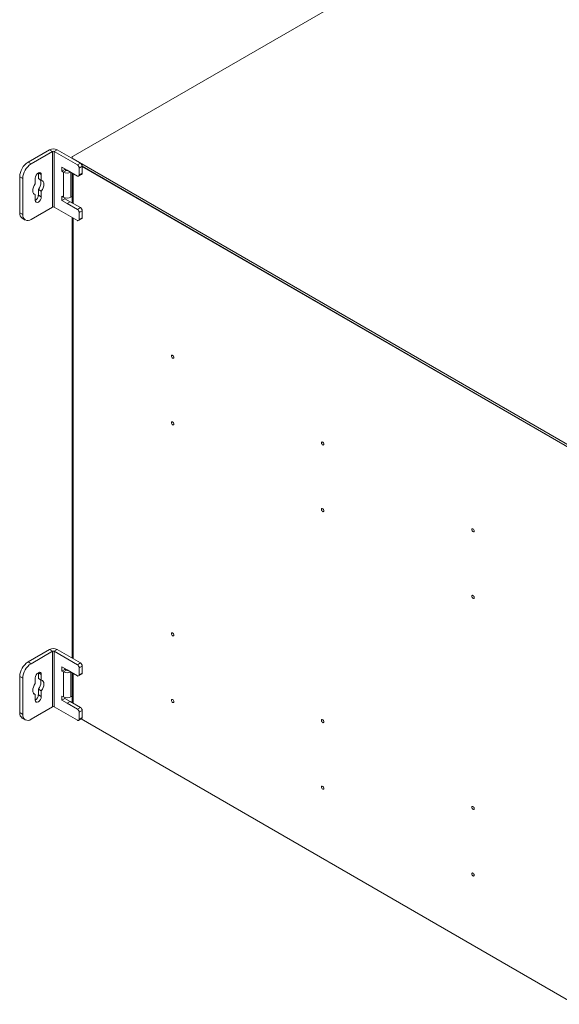
# Model space of a CAD drawing. Units: millimetres. Extents: x 63 to 4384, y 73 to 3148.
# Drawn here: x 2993 to 3311, y 2150 to 2729 of the extents above; entities that cross this region are included whole.
import ezdxf

# ---------------------------------------------------------------- set-up
doc = ezdxf.new("R2010")
doc.units = ezdxf.units.MM
doc.header["$LTSCALE"] = 2

msp = doc.modelspace()

# ---------------------------------------------------------------- linework, layer by layer
at = {"color": 7, "linetype": 'Continuous', "lineweight": 18}
for p, q in [((3024.29, 2649.02), (3445.59, 2892.23)), ((3010.5, 2652.73), (2997.85, 2645.43)), ((3012.27, 2651.71), (3010.5, 2652.73)), ((3013.12, 2651.71), (3014.89, 2652.73)), ((3014.89, 2652.73), (3028.6, 2644.81)), ((3012.27, 2651.71), (2999.61, 2644.41)), ((3012.27, 2651.71), (3012.27, 2619.05)), ((3013.12, 2619.05), (3013.12, 2651.71)), ((3013.12, 2651.71), (3026.84, 2643.79)), ((3023.68, 2648.16), (3023.68, 2647.66)), ((3322.79, 2474.99), (3024.29, 2647.3)), ((2997.85, 2645.43), (2999.61, 2644.41)), ((3017.75, 2642.51), (3020.83, 2640.73)), ((3017.75, 2640.06), (3017.75, 2642.51)), ((3019.52, 2641.08), (3017.75, 2640.06)), ((3019.52, 2641.08), (3019.52, 2641.49)), ((3020.4, 2640.57), (3019.52, 2641.08)), ((3026.84, 2643.79), (3028.6, 2644.81)), ((3029.67, 2642.98), (3027.9, 2641.96)), ((3027.9, 2641.96), (3027.9, 2637.87)), ((3029.67, 2638.89), (3029.67, 2642.98)), ((3322.79, 2473.76), (3029.67, 2642.98)), ((3322.74, 2473.63), (3029.67, 2642.81)), ((2994.66, 2635.83), (2992.9, 2636.85)), ((2992.9, 2636.85), (2992.9, 2615.62)), ((2994.66, 2635.83), (2994.66, 2614.6)), ((3002.09, 2636.04), (3002.09, 2632.68)), ((3003.86, 2639.1), (3005.62, 2638.08)), ((3003.86, 2639.1), (3003.86, 2635.74)), ((3003.86, 2635.74), (3005.62, 2634.72)), ((3005.62, 2634.72), (3005.62, 2638.08)), ((3018.63, 2639.55), (3017.75, 2640.06)), ((3020.4, 2640.57), (3018.63, 2639.55)), ((3018.63, 2624.85), (3018.63, 2639.55)), ((3026.84, 2637.26), (3020.83, 2640.73)), ((3023.68, 2639.09), (3023.68, 2621.53)), ((3027.59, 2637.19), (3029.35, 2638.21)), ((3027.9, 2637.87), (3029.67, 2638.89)), ((3003.86, 2629.39), (3005.62, 2628.37)), ((3003.86, 2629.39), (3003.86, 2626.03)), ((3001.11, 2626.89), (3002.09, 2626.33)), ((3002.09, 2626.33), (3002.09, 2622.97)), ((3003.86, 2626.03), (3005.62, 2625.01)), ((3005.62, 2625.01), (3005.62, 2628.37)), ((3017.75, 2625.36), (3018.63, 2624.85)), ((3017.75, 2622.91), (3017.75, 2625.36)), ((3019.52, 2623.93), (3017.75, 2622.91)), ((3019.52, 2623.93), (3019.52, 2624.49)), ((3019.52, 2623.93), (3022.59, 2622.15)), ((3023.02, 2624.85), (3023.68, 2625.23)), ((2999.61, 2611.74), (3012.27, 2619.05)), ((3026.84, 2611.13), (3013.12, 2619.05)), ((3017.75, 2622.91), (3020.83, 2621.13)), ((3022.59, 2622.15), (3020.83, 2621.13)), ((3026.84, 2617.66), (3020.83, 2621.13)), ((3028.6, 2618.68), (3022.59, 2622.15)), ((3026.84, 2617.66), (3028.6, 2618.68)), ((2992.9, 2615.62), (2994.66, 2614.6)), ((2994.35, 2612.42), (2996.11, 2611.4)), ((3023.68, 2612.96), (3023.68, 2353.7)), ((3027.59, 2611.06), (3029.35, 2612.08)), ((3029.67, 2616.85), (3027.9, 2615.83)), ((3027.9, 2615.83), (3027.9, 2611.74)), ((3027.9, 2611.74), (3029.67, 2612.76)), ((3029.67, 2612.76), (3029.67, 2616.85)), ((3010.5, 2358.78), (2997.85, 2351.47)), ((3012.27, 2357.76), (2999.61, 2350.45)), ((3012.27, 2357.76), (3010.5, 2358.78)), ((3012.27, 2357.76), (3012.27, 2325.1)), ((3013.12, 2357.76), (3014.89, 2358.78)), ((3013.12, 2325.1), (3013.12, 2357.76)), ((3013.12, 2357.76), (3026.84, 2349.84)), ((3014.89, 2358.78), (3028.6, 2350.86)), ((2997.85, 2351.47), (2999.61, 2350.45)), ((3017.75, 2348.55), (3020.83, 2346.78)), ((3017.75, 2346.1), (3017.75, 2348.55)), ((3019.52, 2347.12), (3017.75, 2346.1)), ((3018.63, 2345.59), (3017.75, 2346.1)), ((3020.4, 2346.61), (3018.63, 2345.59)), ((3018.63, 2330.89), (3018.63, 2345.59)), ((3019.52, 2347.12), (3019.52, 2347.53)), ((3020.4, 2346.61), (3019.52, 2347.12)), ((3026.84, 2343.31), (3020.83, 2346.78)), ((3026.84, 2349.84), (3028.6, 2350.86)), ((3029.67, 2349.02), (3027.9, 2348)), ((3027.9, 2348), (3027.9, 2343.92)), ((3029.67, 2344.94), (3029.67, 2349.02)), ((2994.66, 2341.88), (2992.9, 2342.9)), ((2992.9, 2342.9), (2992.9, 2321.67)), ((2994.66, 2341.88), (2994.66, 2320.65)), ((3002.09, 2342.08), (3002.09, 2338.73)), ((3003.86, 2345.14), (3005.62, 2344.12)), ((3003.86, 2345.14), (3003.86, 2341.79)), ((3003.86, 2341.79), (3005.62, 2340.77)), ((3005.62, 2340.77), (3005.62, 2344.12)), ((3023.68, 2345.13), (3023.68, 2327.57)), ((3027.59, 2343.23), (3029.35, 2344.25)), ((3027.9, 2343.92), (3029.67, 2344.94)), ((3003.86, 2335.43), (3005.62, 2334.41)), ((3003.86, 2335.43), (3003.86, 2332.08)), ((3005.62, 2331.06), (3005.62, 2334.41)), ((3001.11, 2332.94), (3002.09, 2332.37)), ((3002.09, 2332.37), (3002.09, 2329.02)), ((3003.86, 2332.08), (3005.62, 2331.06)), ((3017.75, 2331.4), (3018.63, 2330.89)), ((3017.75, 2328.95), (3017.75, 2331.4)), ((3019.52, 2329.97), (3017.75, 2328.95)), ((3017.75, 2328.95), (3020.83, 2327.18)), ((3019.52, 2329.97), (3019.52, 2330.54)), ((3019.52, 2329.97), (3022.59, 2328.2)), ((3022.59, 2328.2), (3020.83, 2327.18)), ((3028.6, 2324.73), (3022.59, 2328.2)), ((3023.02, 2330.89), (3023.68, 2331.27)), ((2999.61, 2317.79), (3012.27, 2325.1)), ((3026.84, 2317.18), (3013.12, 2325.1)), ((3026.84, 2323.71), (3020.83, 2327.18)), ((3026.84, 2323.71), (3028.6, 2324.73)), ((3029.67, 2322.89), (3027.9, 2321.87)), ((3029.67, 2318.81), (3029.67, 2322.89)), ((2992.9, 2321.67), (2994.66, 2320.65)), ((2994.35, 2318.46), (2996.11, 2317.44)), ((3027.59, 2317.1), (3029.35, 2318.12)), ((3027.9, 2321.87), (3027.9, 2317.79)), ((3027.9, 2317.79), (3029.67, 2318.81)), ((3029.04, 2317.94), (3319.79, 2150.1))]:
    msp.add_line(p, q, dxfattribs=at)
at = {"color": 8, "linetype": 'Continuous', "lineweight": 18}
for p, q in [((3023.02, 2624.85), (3023.02, 2639.46)), ((3024.29, 2621.17), (3024.29, 2638.73)), ((3024.29, 2353.35), (3024.29, 2612.6)), ((3023.02, 2330.89), (3023.02, 2345.51)), ((3024.29, 2327.22), (3024.29, 2344.78))]:
    msp.add_line(p, q, dxfattribs=at)
at = {"color": 7, "linetype": 'Continuous', "lineweight": 18, "flags": 128}
for points in [[(3005.62, 2638.08), (3005.49, 2638.78), (3005.11, 2639.22), (3004.53, 2639.33), (3003.86, 2639.1), (3003.18, 2638.55), (3002.61, 2637.78), (3002.22, 2636.89), (3002.09, 2636.04)], [(3004.84, 2635.17), (3004.96, 2635.01), (3005.26, 2634.31), (3005.36, 2633.43), (3005.26, 2632.44), (3004.96, 2631.39), (3004.48, 2630.35), (3003.86, 2629.39)], [(3002.09, 2632.68), (3001.46, 2631.72), (3000.99, 2630.68), (3000.69, 2629.63), (3000.59, 2628.64), (3000.69, 2627.76), (3000.99, 2627.06), (3001.46, 2626.57), (3002.09, 2626.33)], [(3005.62, 2628.37), (3006.25, 2629.33), (3006.73, 2630.37), (3007.03, 2631.42), (3007.13, 2632.41), (3007.03, 2633.29), (3006.73, 2633.99), (3006.25, 2634.48), (3005.62, 2634.72)], [(3002.09, 2622.97), (3002.22, 2622.27), (3002.61, 2621.83), (3003.18, 2621.71), (3003.86, 2621.95), (3004.53, 2622.5), (3005.11, 2623.27), (3005.49, 2624.15), (3005.62, 2625.01)], [(3083.62, 2530.58), (3083.56, 2530.3), (3083.41, 2530.13), (3083.18, 2530.08), (3082.91, 2530.18), (3082.64, 2530.39), (3082.41, 2530.7), (3082.26, 2531.06), (3082.2, 2531.4), (3082.26, 2531.68), (3082.41, 2531.86), (3082.64, 2531.9), (3082.91, 2531.81), (3083.18, 2531.59), (3083.41, 2531.28), (3083.56, 2530.93), (3083.62, 2530.58)], [(3083.62, 2491.39), (3083.56, 2491.11), (3083.41, 2490.93), (3083.18, 2490.89), (3082.91, 2490.98), (3082.64, 2491.2), (3082.41, 2491.51), (3082.26, 2491.86), (3082.2, 2492.21), (3082.26, 2492.49), (3082.41, 2492.66), (3082.64, 2492.71), (3082.91, 2492.62), (3083.18, 2492.4), (3083.41, 2492.09), (3083.56, 2491.73), (3083.62, 2491.39)], [(3172.01, 2479.56), (3171.95, 2479.28), (3171.8, 2479.1), (3171.57, 2479.06), (3171.3, 2479.15), (3171.03, 2479.37), (3170.8, 2479.68), (3170.65, 2480.03), (3170.59, 2480.38), (3170.65, 2480.66), (3170.8, 2480.83), (3171.03, 2480.88), (3171.3, 2480.78), (3171.57, 2480.57), (3171.8, 2480.26), (3171.95, 2479.9), (3172.01, 2479.56)], [(3172.01, 2440.36), (3171.95, 2440.08), (3171.8, 2439.91), (3171.57, 2439.86), (3171.3, 2439.96), (3171.03, 2440.17), (3170.8, 2440.48), (3170.65, 2440.84), (3170.59, 2441.18), (3170.65, 2441.46), (3170.8, 2441.64), (3171.03, 2441.68), (3171.3, 2441.59), (3171.57, 2441.37), (3171.8, 2441.06), (3171.95, 2440.71), (3172.01, 2440.36)], [(3260.39, 2428.53), (3260.34, 2428.25), (3260.19, 2428.08), (3259.96, 2428.03), (3259.69, 2428.13), (3259.42, 2428.34), (3259.19, 2428.65), (3259.03, 2429.01), (3258.98, 2429.35), (3259.03, 2429.63), (3259.19, 2429.81), (3259.42, 2429.85), (3259.69, 2429.76), (3259.96, 2429.54), (3260.19, 2429.23), (3260.34, 2428.88), (3260.39, 2428.53)], [(3260.39, 2389.34), (3260.34, 2389.06), (3260.19, 2388.88), (3259.96, 2388.84), (3259.69, 2388.93), (3259.42, 2389.15), (3259.19, 2389.46), (3259.03, 2389.81), (3258.98, 2390.16), (3259.03, 2390.44), (3259.19, 2390.61), (3259.42, 2390.66), (3259.69, 2390.56), (3259.96, 2390.35), (3260.19, 2390.04), (3260.34, 2389.68), (3260.39, 2389.34)], [(3083.62, 2367.28), (3083.56, 2366.99), (3083.41, 2366.82), (3083.18, 2366.77), (3082.91, 2366.87), (3082.64, 2367.09), (3082.41, 2367.4), (3082.26, 2367.75), (3082.2, 2368.09), (3082.26, 2368.37), (3082.41, 2368.55), (3082.64, 2368.6), (3082.91, 2368.5), (3083.18, 2368.28), (3083.41, 2367.97), (3083.56, 2367.62), (3083.62, 2367.28)], [(3005.62, 2344.12), (3005.49, 2344.83), (3005.11, 2345.27), (3004.53, 2345.38), (3003.86, 2345.14), (3003.18, 2344.6), (3002.61, 2343.82), (3002.22, 2342.94), (3002.09, 2342.08)], [(3004.84, 2341.22), (3004.96, 2341.06), (3005.26, 2340.35), (3005.36, 2339.48), (3005.26, 2338.48), (3004.96, 2337.44), (3004.48, 2336.4), (3003.86, 2335.43)], [(3005.62, 2334.41), (3006.25, 2335.38), (3006.73, 2336.42), (3007.03, 2337.46), (3007.13, 2338.46), (3007.03, 2339.33), (3006.73, 2340.04), (3006.25, 2340.52), (3005.62, 2340.77)], [(3002.09, 2338.73), (3001.46, 2337.76), (3000.99, 2336.72), (3000.69, 2335.67), (3000.59, 2334.68), (3000.69, 2333.81), (3000.99, 2333.1), (3001.46, 2332.61), (3002.09, 2332.37)], [(3002.09, 2329.02), (3002.22, 2328.31), (3002.61, 2327.87), (3003.18, 2327.76), (3003.86, 2328), (3004.53, 2328.54), (3005.11, 2329.31), (3005.49, 2330.2), (3005.62, 2331.06)], [(3083.62, 2328.08), (3083.56, 2327.8), (3083.41, 2327.62), (3083.18, 2327.58), (3082.91, 2327.67), (3082.64, 2327.89), (3082.41, 2328.2), (3082.26, 2328.56), (3082.2, 2328.9), (3082.26, 2329.18), (3082.41, 2329.36), (3082.64, 2329.4), (3082.91, 2329.31), (3083.18, 2329.09), (3083.41, 2328.78), (3083.56, 2328.43), (3083.62, 2328.08)], [(3172.01, 2316.25), (3171.95, 2315.97), (3171.8, 2315.79), (3171.57, 2315.75), (3171.3, 2315.84), (3171.03, 2316.06), (3170.8, 2316.37), (3170.65, 2316.72), (3170.59, 2317.07), (3170.65, 2317.35), (3170.8, 2317.52), (3171.03, 2317.57), (3171.3, 2317.48), (3171.57, 2317.26), (3171.8, 2316.95), (3171.95, 2316.59), (3172.01, 2316.25)], [(3172.01, 2277.06), (3171.95, 2276.78), (3171.8, 2276.6), (3171.57, 2276.55), (3171.3, 2276.65), (3171.03, 2276.87), (3170.8, 2277.18), (3170.65, 2277.53), (3170.59, 2277.87), (3170.65, 2278.15), (3170.8, 2278.33), (3171.03, 2278.38), (3171.3, 2278.28), (3171.57, 2278.06), (3171.8, 2277.75), (3171.95, 2277.4), (3172.01, 2277.06)], [(3260.39, 2265.23), (3260.34, 2264.94), (3260.19, 2264.77), (3259.96, 2264.72), (3259.69, 2264.82), (3259.42, 2265.04), (3259.19, 2265.34), (3259.03, 2265.7), (3258.98, 2266.04), (3259.03, 2266.32), (3259.19, 2266.5), (3259.42, 2266.54), (3259.69, 2266.45), (3259.96, 2266.23), (3260.19, 2265.92), (3260.34, 2265.57), (3260.39, 2265.23)], [(3260.39, 2226.03), (3260.34, 2225.75), (3260.19, 2225.57), (3259.96, 2225.53), (3259.69, 2225.62), (3259.42, 2225.84), (3259.19, 2226.15), (3259.03, 2226.5), (3258.98, 2226.85), (3259.03, 2227.13), (3259.19, 2227.31), (3259.42, 2227.35), (3259.69, 2227.26), (3259.96, 2227.04), (3260.19, 2226.73), (3260.34, 2226.37), (3260.39, 2226.03)]]:
    msp.add_lwpolyline(points, dxfattribs=at)
at = {"color": 7, "linetype": 'Continuous', "lineweight": 18}
for centre, radius, start, end in [((3012.7, 2648.5), 4.76, 62.60967, 117.39033), ((3012.7, 2650.89), 0.922, 62.60967, 117.39033), ((3024.62, 2648.16), 0.917, 110.78342, 249.21658), ((3003.64, 2636.36), 10.76, 122.60548, 177.39452), ((3005.41, 2635.34), 10.76, 122.60548, 177.39452), ((3025.6, 2641.85), 2.31, 2.60548, 57.39452), ((3027.36, 2642.87), 2.31, 2.60548, 57.39452), ((3020.83, 2643.8), 4.78, 242.6767, 296.26129), ((3020.83, 2641.4), 0.938, 242.90417, 291.57604), ((3027.25, 2637.77), 0.655, 230.79671, 9.21404), ((3028.95, 2638.8), 0.719, 304.05635, 7.25583), ((3000.02, 2626.21), 3.84, 302.60548, 357.39452), ((3020.83, 2629.08), 4.76, 242.60967, 297.39033), ((3012.7, 2618.23), 0.922, 62.60967, 117.39033), ((3027.36, 2616.74), 2.31, 2.60548, 57.39452), ((2996.33, 2615.24), 3.45, 173.70115, 234.98667), ((2997.68, 2614.11), 3.06, 170.78596, 309.20329), ((3025.6, 2615.72), 2.31, 2.60548, 57.39452), ((3028.95, 2612.67), 0.719, 304.05635, 7.25583), ((3027.25, 2611.64), 0.655, 230.79671, 9.21404), ((3012.7, 2354.55), 4.76, 62.60967, 117.39033), ((3012.7, 2356.94), 0.922, 62.60967, 117.39033), ((3003.64, 2342.41), 10.76, 122.60548, 177.39452), ((3005.41, 2341.39), 10.76, 122.60548, 177.39452), ((3020.83, 2349.84), 4.78, 242.6767, 296.26129), ((3020.83, 2347.45), 0.938, 242.90417, 291.57604), ((3025.6, 2347.9), 2.31, 2.60548, 57.39452), ((3027.36, 2348.92), 2.31, 2.60548, 57.39452), ((3027.25, 2343.81), 0.655, 230.79671, 9.21404), ((3028.95, 2344.85), 0.719, 304.05635, 7.25583), ((3000.02, 2332.25), 3.84, 302.60548, 357.39452), ((3020.83, 2335.12), 4.76, 242.60967, 297.39033), ((3012.7, 2324.28), 0.922, 62.60967, 117.39033), ((3025.6, 2321.77), 2.31, 2.60548, 57.39452), ((3027.36, 2322.79), 2.31, 2.60548, 57.39452), ((2996.33, 2321.29), 3.45, 173.70115, 234.98667), ((2997.68, 2320.16), 3.06, 170.78596, 309.20329), ((3027.25, 2317.68), 0.655, 230.79671, 9.21404), ((3028.95, 2318.72), 0.719, 304.05635, 7.25583)]:
    msp.add_arc(centre, radius, start, end, dxfattribs=at)

doc.saveas('drawing.dxf')
